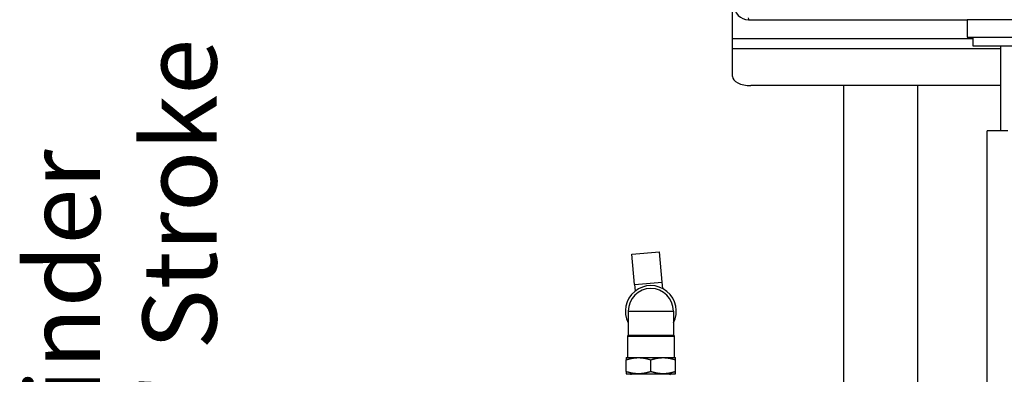
# Model space of a CAD drawing. Units: millimetres. Extents: x -6040 to 38219, y 1267 to 24869.
# Drawn here: x -193 to 83, y 7011 to 7110 of the extents above; entities that cross this region are included whole.
import ezdxf

# ---------------------------------------------------------------- set-up
doc = ezdxf.new("R2010")
doc.units = ezdxf.units.MM
doc.layers.add('8G4_A_Technische Anlagen-', color=7, linetype='Continuous', true_color=0x457c87)
doc.styles.add('DEFAULT-Safeline~0', font='arial.ttf')

msp = doc.modelspace()

# ---------------------------------------------------------------- linework, layer by layer
at = {"layer": '8G4_A_Technische Anlagen-'}
for p, q in [((6.72, 7104.7), (6.72, 7146.25)), ((11.25, 7109.96), (72.48, 7109.96)), ((98.01, 7109.96), (72.48, 7109.96)), ((72.48, 7109.96), (72.48, 7105.06)), ((72.48, 7105.06), (309.22, 7105.06)), ((74.11, 7105.06), (74.11, 7102.61)), ((6.72, 7101.89), (6.72, 7104.7)), ((6.72, 7104.7), (74.11, 7104.7)), ((74.11, 7102.61), (307.59, 7102.61)), ((81.99, 7078.82), (81.99, 7102.61)), ((6.72, 7094.1), (6.72, 7101.89)), ((6.72, 7101.89), (81.99, 7101.89)), ((81.99, 7091.51), (11.91, 7091.51)), ((37.95, 7000.05), (37.95, 7091.51)), ((58.68, 6990.7), (58.68, 7091.51)), ((78.1, 6607.09), (78.1, 7078.82)), ((83.87, 7078.82), (78.1, 7078.82)), ((-21.41, 7044.29), (-13.66, 7044.95)), ((-20.67, 7035.78), (-21.41, 7044.29)), ((-12.93, 7036.45), (-13.66, 7044.95)), ((-20.67, 7035.78), (-12.93, 7036.45)), ((-12.77, 7034.67), (-12.93, 7036.45)), ((-20.67, 7035.78), (-20.52, 7034.01)), ((-22.46, 7028.37), (-22.46, 7021.64)), ((-22.46, 7028.37), (-9.81, 7028.37)), ((-9.81, 7028.37), (-9.81, 7021.64)), ((-22.46, 7021.64), (-22.71, 7021.39)), ((-22.71, 7021.39), (-9.56, 7021.39)), ((-22.71, 7021.39), (-22.71, 7015.35)), ((-22.46, 7021.64), (-9.81, 7021.64)), ((-9.81, 7021.64), (-9.56, 7021.39)), ((-9.56, 7021.39), (-9.56, 7015.35)), ((-23.07, 7015.35), (-19.6, 7015.35)), ((-23.07, 7011.44), (-23.07, 7014.73)), ((-19.6, 7015.35), (-12.67, 7015.35)), ((-16.13, 7011.44), (-16.13, 7014.73)), ((-12.67, 7015.35), (-9.2, 7015.35)), ((-9.2, 7011.44), (-9.2, 7014.73)), ((-23.07, 7010.82), (-19.6, 7010.82)), ((-21.6, 7010.55), (-21.61, 7010.82)), ((-19.6, 7010.82), (-12.67, 7010.82)), ((-12.67, 7010.82), (-9.2, 7010.82)), ((-10.67, 7010.55), (-10.66, 7010.82))]:
    msp.add_line(p, q, dxfattribs=at)
for centre, radius, start, end in [((11.25, 7114.04), 4.08, 180, 270), ((-16.13, 7028.37), 7.14, 332.3396, 207.6604), ((-16.13, 7028.37), 6.33, 0, 180)]:
    msp.add_arc(centre, radius, start, end, dxfattribs=at)
for centre, major_axis, ratio, start_param, end_param in [((11.25, 7116.49), (0, 6.53), 0.036785, 2.757017, 3.141593), ((11.91, 7094.1), (-5.18, 0), 0.5, 0, 1.570796)]:
    msp.add_ellipse(centre, major_axis=major_axis, ratio=ratio, start_param=start_param, end_param=end_param, dxfattribs=at)
for points, weights in [([(-23.07, 7015.35), (-23.07, 7015.35), (-23.07, 7014.73)], [1, 1.04314139574, 1.01001874936]), ([(-23.07, 7014.73), (-21.21, 7015.35), (-19.6, 7015.35)], [1.01001874936, 1.04314139574, 1]), ([(-19.6, 7015.35), (-17.99, 7015.35), (-16.13, 7014.73)], [1, 1.04314139574, 1.01001874936]), ([(-16.13, 7014.73), (-14.28, 7015.35), (-12.67, 7015.35)], [1.01001874936, 1.04314139574, 1]), ([(-12.67, 7015.35), (-11.06, 7015.35), (-9.2, 7014.73)], [1, 1.04314139574, 1.01001874936]), ([(-9.2, 7014.73), (-9.2, 7015.35), (-9.2, 7015.35)], [1.01001874936, 1.04314139574, 1]), ([(-19.6, 7010.82), (-21.21, 7010.82), (-23.07, 7011.44)], [1, 1.04314139574, 1.01001874936]), ([(-23.07, 7011.44), (-23.07, 7010.82), (-23.07, 7010.82)], [1.01001874936, 1.04314139574, 1]), ([(-16.13, 7011.44), (-17.99, 7010.82), (-19.6, 7010.82)], [1.01001874936, 1.04314139574, 1]), ([(-12.67, 7010.82), (-14.28, 7010.82), (-16.13, 7011.44)], [1, 1.04314139574, 1.01001874936]), ([(-9.2, 7011.44), (-11.06, 7010.82), (-12.67, 7010.82)], [1.01001874936, 1.04314139574, 1]), ([(-9.2, 7010.82), (-9.2, 7010.82), (-9.2, 7011.44)], [1, 1.04314139574, 1.01001874936])]:
    msp.add_rational_spline(points, weights, degree=2, dxfattribs=at)

# ---------------------------------------------------------------- texts
at = {"layer": '8G4_A_Technische Anlagen-', "style": 'DEFAULT-Safeline~0'}
for s, p in [('1.5" Bore, 4" Stroke', (-137.8, 6846.47)), ('Reject Cylinder', (-170.46, 6874.95))]:
    msp.add_text(s, height=20.7489, rotation=90, dxfattribs=at).set_placement(p)

doc.saveas('drawing.dxf')
